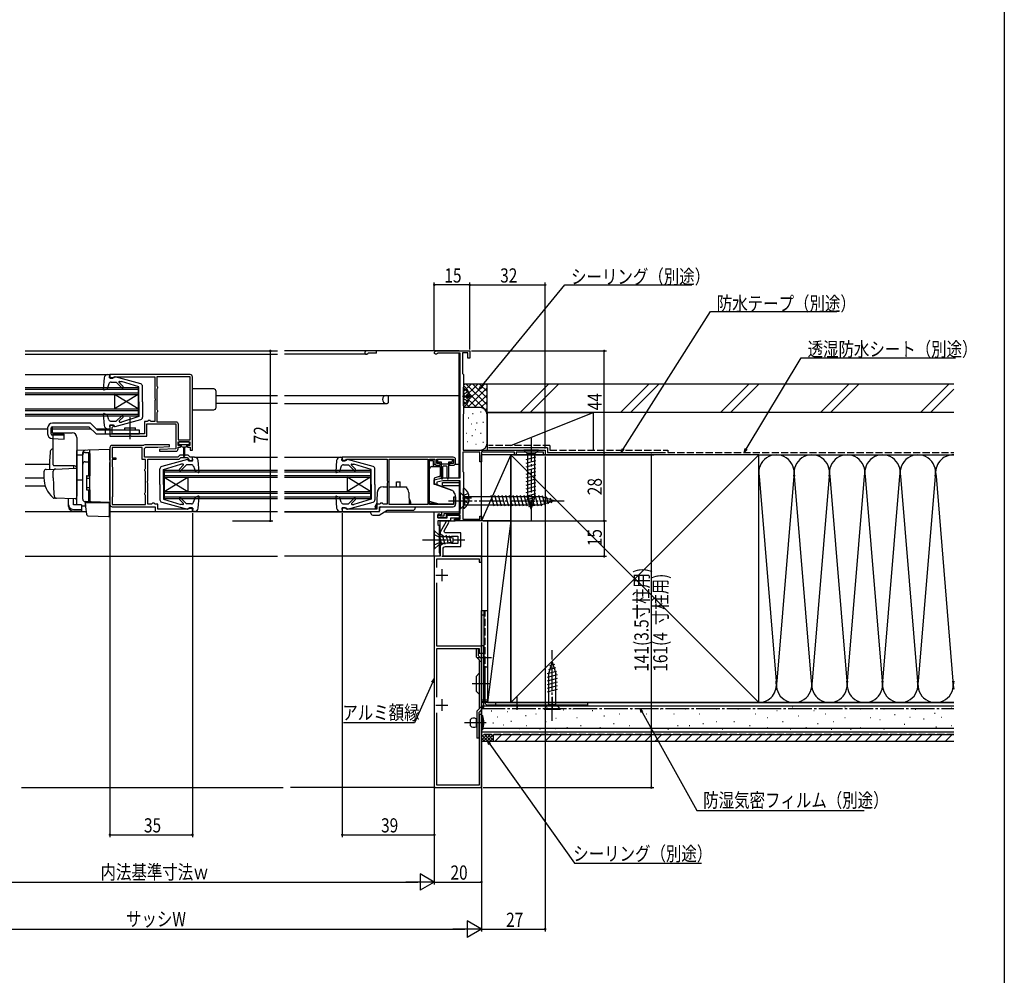
# Model space of a CAD drawing. Extents: x 0 to 990, y 0 to 1603.
# Drawn here: x 573 to 990, y 750 to 1155 of the extents above; entities that cross this region are included whole.
import ezdxf

# ---------------------------------------------------------------- set-up
doc = ezdxf.new("R2010")
doc.units = 0
doc.linetypes.add('YCENTER_1', pattern=[13, 10, -1, 1, -1])
doc.linetypes.add('YHIDDEN_1', pattern=[4, 3, -1])
for name, color, linetype in [('YKK_11', 7, 'CONTINUOUS'), ('YKK_12', 2, 'CONTINUOUS'), ('YKK_13', 4, 'CONTINUOUS'), ('YKK_D', 6, 'CONTINUOUS'), ('YKK_ZWAK', 7, 'CONTINUOUS'), ('YSS_K', 3, 'CONTINUOUS')]:
    doc.layers.add(name, color=color, linetype=linetype)
doc.styles.add('TEXT-B', font='extslim2.shx', dxfattribs={"width": 0.8, "bigfont": 'extfont2.shx'})

msp = doc.modelspace()

# ---------------------------------------------------------------- linework, layer by layer
at = {"layer": 'YKK_11', "color": 2}
for p, q in [((749.09, 919.73), (754.09, 919.73)), ((751.59, 922.23), (751.59, 917.23)), ((749.09, 864.73), (754.09, 864.73)), ((751.59, 867.23), (751.59, 862.23))]:
    msp.add_line(p, q, dxfattribs=at)
at = {"layer": 'YKK_11', "color": 0, "linetype": 'ByBlock'}
for points in [[(759.39, 960.93), (759.39, 1013.83), (749.95, 1013.83), (749.69, 1013.68, -1.732051), (749.09, 1014.73), (763.39, 1014.73), (763.39, 1011.73), (762.59, 1011.73), (762.59, 1013.93), (760.39, 1013.93), (760.39, 1005.13), (760.59, 1004.93), (760.79, 1004.73), (760.79, 988.23), (760.69, 988.06), (760.59, 987.89), (760.59, 972.73), (795.39, 972.73), (795.39, 970.73), (794.69, 970.73), (794.69, 971.83), (783.09, 971.83), (783.09, 970.73), (782.39, 970.73), (782.39, 971.83), (769.29, 971.83), (768.69, 972.18), (768.39, 972.01), (768.39, 967.73), (767.69, 967.73), (767.69, 971.83), (760.49, 971.83), (760.49, 963.68), (760.59, 963.51), (760.69, 963.33), (760.69, 948.33), (760.59, 948.16), (760.49, 947.99), (760.49, 943.53), (767.69, 943.53), (767.69, 944.73), (768.39, 944.73), (768.39, 942.73), (756.89, 942.73), (756.89, 943.53), (759.39, 943.53), (759.39, 945.13), (753.39, 945.13), (753.39, 944.03), (749.89, 944.03), (749.89, 945.23), (750.39, 945.23), (750.79, 944.83), (752.59, 944.83), (752.59, 945.93), (759.39, 945.93), (759.39, 959.73), (752.02, 959.73), (749.39, 959.13), (749.39, 958.23), (748.39, 958.23), (748.39, 960.13), (751.89, 960.93)], [(644.89, 1004.73), (610.89, 1004.73), (610.89, 1003.23), (612.09, 1003.23), (612.39, 1003.53), (612.59, 1003.73), (629.89, 1003.73), (629.89, 994.69), (630.01, 994.51), (630.01, 993.96), (629.89, 993.78), (629.89, 984.83), (628.29, 984.83), (628.09, 985.03), (627.89, 985.23), (627.09, 985.23), (626.89, 985.03), (626.69, 984.83), (625.59, 984.83), (625.59, 979.63), (611.89, 979.63), (611.89, 982.33), (612.09, 982.53), (612.39, 982.83), (612.39, 983.23), (610.89, 983.23), (610.89, 978.63), (619.03, 978.63), (619.21, 978.75), (619.76, 978.75), (619.95, 978.63), (626.59, 978.63), (626.59, 983.83), (638.89, 983.83), (638.89, 973.33), (631.88, 972.99), (631.9, 972.23), (638.79, 972.23, 0.414213), (639.79, 973.23), (639.79, 974.03), (640.79, 974.03), (640.79, 974.73), (639.79, 974.73), (639.79, 976.23), (644.79, 976.23), (644.79, 974.73), (643.79, 974.73), (643.79, 974.03), (644.89, 974.03), (644.89, 972.73), (645.89, 972.73), (645.89, 1003.73, 0.414213)], [(644.89, 977.03), (644.89, 1003.83), (630.79, 1003.83), (630.79, 999.92), (630.94, 999.73), (631.09, 999.53), (631.09, 998.93), (630.94, 998.74), (630.79, 998.55), (630.79, 989.92), (630.94, 989.73), (631.09, 989.53), (631.09, 988.93), (630.94, 988.74), (630.79, 988.55), (630.79, 984.73), (638.79, 984.73, -0.414213), (639.79, 983.73), (639.79, 977.03)], [(610.89, 973.73), (610.89, 949.73, 0.414213), (611.89, 948.73), (630.09, 948.73), (630.09, 946.73), (645.89, 946.73), (645.89, 948.23), (644.69, 948.23), (644.39, 947.93), (644.19, 947.73), (631.19, 947.73), (631.19, 949.83), (630.09, 949.83), (629.89, 950.03), (629.69, 950.23), (628.89, 950.23), (628.69, 950.03), (628.49, 949.83), (626.89, 949.83), (626.89, 958.78), (626.77, 958.96), (626.77, 959.51), (626.89, 959.69), (626.89, 968.83), (640.2, 968.83), (640.9, 969.53), (643.67, 969.53), (644.39, 968.82), (644.39, 968.23), (645.89, 968.23), (645.89, 969.73), (644.89, 969.73), (644.09, 970.53), (640.49, 970.53), (639.69, 969.73), (625.49, 969.73), (625.49, 973.03, -0.414213), (626.49, 974.03), (631.19, 974.03), (636.2, 974.28), (636.18, 975.03), (626.09, 975.03, 0.147477), (625.26, 974.78), (625.09, 974.73), (611.89, 974.73, 0.414213)], [(756.39, 969.73), (709.39, 969.73), (709.39, 968.23), (710.59, 968.23), (710.89, 968.53), (711.19, 968.83), (728.39, 968.83), (728.39, 959.69), (728.51, 959.51), (728.51, 958.96), (728.39, 958.78), (728.39, 949.83), (726.79, 949.83), (726.59, 950.03), (726.39, 950.23), (725.59, 950.23), (725.39, 950.03), (725.19, 949.83), (724.09, 949.83), (724.09, 947.73), (711.09, 947.73), (710.89, 947.93), (710.59, 948.23), (709.39, 948.23), (709.39, 946.73), (725.19, 946.73), (725.19, 948.73), (756.39, 948.73, 0.414213), (757.39, 949.73), (757.39, 952.73), (756.49, 952.73), (756.49, 949.73), (746.39, 949.73), (746.39, 968.83), (748.59, 968.83), (748.59, 967.33, 0.414213), (749.59, 966.33), (750.89, 966.33), (750.89, 967.03), (749.39, 967.03), (749.39, 968.83), (756.49, 968.83), (756.49, 967.03), (754.89, 967.03), (754.89, 966.33), (756.39, 966.33, 0.414213), (757.39, 967.33), (757.39, 968.73, 0.414213)]]:
    msp.add_lwpolyline(points, format="xyb", close=True, dxfattribs=at)
for points in [[(644.89, 977.03), (644.89, 1003.83)], [(729.29, 949.63), (729.29, 968.83)], [(611.79, 949.63), (625.99, 949.63)], [(749.39, 868.02), (749.39, 888.73), (767.39, 888.73), (767.39, 886.73), (768.39, 886.73), (768.39, 889.73), (749.39, 889.73), (749.39, 916.45)]]:
    msp.add_lwpolyline(points, dxfattribs=at)
for points in [[(611.79, 949.63), (625.99, 949.63), (625.99, 953.55), (625.84, 953.74), (625.69, 953.93), (625.69, 954.53), (625.84, 954.73), (625.99, 954.92), (625.99, 963.55), (625.84, 963.74), (625.69, 963.93), (625.69, 964.53), (625.84, 964.73), (625.99, 964.92), (625.99, 968.73), (624.59, 968.73), (624.59, 973.83), (611.79, 973.83), (611.79, 969.43), (613.39, 969.43), (613.39, 968.73), (611.79, 968.73), (611.79, 965.73), (611.99, 965.53), (611.99, 952.93), (611.79, 952.73)], [(729.29, 949.63), (729.29, 968.83), (745.59, 968.83), (745.59, 949.63)], [(748.39, 927.73), (748.39, 946.53), (751.39, 946.53), (751.39, 945.33), (750.89, 945.33), (750.69, 945.53), (749.89, 945.53), (749.89, 944.03), (753.89, 944.03), (753.89, 945.13), (758.89, 945.13), (758.89, 943.83), (755.19, 943.83), (755.19, 942.73), (749.89, 942.73), (749.89, 941.23), (750.39, 940.73), (750.39, 929.23), (750.89, 929.23), (750.89, 927.73)]]:
    msp.add_lwpolyline(points, close=True, dxfattribs=at)
msp.add_lwpolyline([(749.39, 923.02), (749.39, 926.73), (767.39, 926.73), (767.39, 925.23), (768.39, 925.23), (768.39, 927.73), (752.09, 927.73), (752.09, 930.83, -0.414213), (753.09, 931.83), (759.69, 931.83), (759.69, 937.63), (753.43, 937.63, -0.57736), (752.74, 938.83), (754.47, 941.83, 1), (753.43, 942.43), (750.89, 938.03), (750.89, 937.2), (752.39, 936.33), (755.68, 936.13), (755.86, 936.23), (756.03, 936.33), (758.39, 936.33), (758.39, 933.13), (756.03, 933.13), (755.86, 933.23), (755.68, 933.33), (752.39, 933.13), (750.89, 932.27), (750.89, 927.73), (748.39, 927.73), (748.39, 829.73), (768.39, 829.73), (768.39, 860.73), (767.39, 860.73), (767.39, 830.73), (749.39, 830.73), (749.39, 861.45)], format="xyb", dxfattribs=at)
at = {"layer": 'YKK_12', "linetype": 'Continuous'}
for p, q in [((574.89, 1014.73), (681.89, 1014.73)), ((758.89, 1014.73), (684.89, 1014.73)), ((723.89, 1013.83), (723.89, 1014.73)), ((574.89, 1013.33), (681.89, 1013.33)), ((719.59, 1013.33), (684.89, 1013.33)), ((723.89, 1013.83), (720.45, 1013.83)), ((758.89, 960.93), (758.89, 1013.83)), ((574.89, 1004.73), (609.99, 1004.73)), ((574.89, 999.23), (622.89, 999.23)), ((574.89, 998.53), (622.89, 998.53)), ((622.89, 999.23), (622.89, 987.23)), ((574.89, 996.93), (622.89, 996.93)), ((574.89, 996.23), (622.89, 996.23)), ((612.89, 996.23), (612.89, 990.23)), ((622.89, 990.23), (612.89, 996.23)), ((622.89, 996.23), (612.89, 990.23)), ((655.89, 995.93), (681.89, 995.93)), ((684.89, 995.93), (758.89, 995.93)), ((728.89, 995.93), (728.89, 992.83)), ((574.89, 990.23), (622.89, 990.23)), ((574.89, 989.53), (622.89, 989.53)), ((681.89, 992.53), (655.89, 992.53)), ((684.89, 992.53), (728.46, 992.53)), ((728.89, 992.83), (728.68, 992.62)), ((574.89, 987.93), (622.89, 987.93)), ((574.89, 987.23), (622.89, 987.23)), ((574.89, 981.73), (584.49, 981.73)), ((586.48, 981.73), (602.89, 981.73)), ((605.01, 981.73), (609.99, 981.73)), ((646.79, 969.73), (681.89, 969.73)), ((684.89, 969.73), (708.49, 969.73)), ((574.89, 966.74), (585.26, 966.74)), ((633.89, 964.23), (633.89, 952.23)), ((633.89, 964.23), (681.89, 964.23)), ((684.89, 964.23), (721.39, 964.23)), ((721.39, 964.23), (721.39, 952.23)), ((747.89, 966.74), (748.79, 966.74)), ((750.89, 966.74), (751.39, 966.74)), ((754.39, 966.74), (754.89, 966.74)), ((757.19, 966.74), (758.89, 966.74)), ((574.89, 960.93), (582.89, 960.93)), ((633.89, 963.53), (681.89, 963.53)), ((633.89, 961.93), (681.89, 961.93)), ((633.89, 961.23), (643.89, 955.23)), ((633.89, 961.23), (681.89, 961.23)), ((633.89, 955.23), (643.89, 961.23)), ((643.89, 961.23), (643.89, 955.23)), ((684.89, 963.53), (721.39, 963.53)), ((684.89, 961.93), (721.39, 961.93)), ((684.89, 961.23), (721.39, 961.23)), ((721.39, 961.23), (711.39, 955.23)), ((721.39, 955.23), (711.39, 961.23)), ((711.39, 961.23), (711.39, 955.23)), ((574.89, 957.53), (583.43, 957.53)), ((751.89, 959.03), (758.89, 959.03)), ((751.89, 957.73), (751.89, 959.03)), ((751.89, 957.73), (758.89, 957.73)), ((758.89, 959.73), (758.89, 945.93)), ((633.89, 955.23), (681.89, 955.23)), ((633.89, 954.53), (681.89, 954.53)), ((633.89, 952.93), (681.89, 952.93)), ((633.89, 952.23), (681.89, 952.23)), ((684.89, 955.23), (721.39, 955.23)), ((684.89, 954.53), (721.39, 954.53)), ((684.89, 952.93), (721.39, 952.93)), ((684.89, 952.23), (721.39, 952.23)), ((600.94, 946.53), (574.89, 946.53)), ((681.89, 946.53), (610.59, 946.53)), ((646.79, 946.73), (681.89, 946.73)), ((684.89, 946.73), (708.49, 946.73)), ((684.89, 946.53), (721.34, 946.53)), ((727.24, 946.53), (758.89, 946.53)), ((758.89, 945.13), (758.89, 943.53)), ((750.89, 927.73), (750.89, 942.73)), ((750.89, 942.73), (757.19, 942.73)), ((574.89, 927.73), (681.89, 927.73)), ((750.89, 927.73), (684.89, 927.73)), ((573.39, 829.73), (684.38, 829.73)), ((748.69, 829.73), (687.38, 829.73))]:
    msp.add_line(p, q, dxfattribs=at)
at = {"layer": 'YKK_12'}
msp.add_line((679.25, 992.53), (678.92, 992.53), dxfattribs=at)
at = {"layer": 'YKK_12', "linetype": 'Continuous'}
for centre, radius, start, end in [((719.59, 1014.03), 0.7, 90, 330), ((720.45, 1013.53), 0.3, 90, 150), ((728.09, 994.23), 1.7, 90, 270), ((728.46, 992.83), 0.3, 270, 315)]:
    msp.add_arc(centre, radius, start, end, dxfattribs=at)
at = {"layer": 'YKK_13', "linetype": 'Continuous'}
for p, q in [((608.49, 1003.36), (608.08, 998.56)), ((609.99, 1004.73), (610.89, 1004.73)), ((610.68, 1003.33), (610.89, 1004.73)), ((610.69, 1004.63), (610.68, 1004.63)), ((612.68, 1003.33), (610.68, 1003.33)), ((612.68, 1003.33), (612.68, 1003.43)), ((623.94, 1000.79), (613.06, 1003.72)), ((614.93, 1001.83), (615.77, 1001.83)), ((623.18, 999.53), (615.77, 1001.83)), ((608.48, 998.26), (609.68, 998.69)), ((610.43, 1000.86), (609.68, 998.69)), ((611.37, 1001.53), (613.48, 1001.53)), ((615.87, 999.15), (613.48, 1001.53)), ((616.43, 999.72), (614.75, 1001.41)), ((623.18, 993.23), (623.18, 999.53)), ((624.68, 993.23), (624.68, 999.82)), ((654.89, 998.63), (645.89, 998.63)), ((655.89, 990.83), (655.89, 997.63)), ((760.79, 991.46), (760.79, 999.41)), ((762.39, 995.01), (762.39, 995.86)), ((763.27, 995.86), (762.39, 995.86)), ((763.27, 995.01), (762.39, 995.01)), ((623.18, 993.23), (623.18, 986.93)), ((624.68, 993.23), (624.68, 986.65)), ((645.89, 989.83), (654.89, 989.83)), ((608.08, 987.9), (608.49, 983.11)), ((608.48, 988.21), (609.68, 987.78)), ((610.43, 985.61), (609.68, 987.78)), ((613.06, 982.74), (623.94, 985.68)), ((615.87, 987.32), (613.48, 984.93)), ((616.43, 986.75), (614.83, 985.15)), ((623.18, 986.93), (615.77, 984.63)), ((584.49, 982.13), (584.49, 979.58)), ((585.99, 979.58), (585.99, 982.13)), ((586.48, 980.05), (586.48, 982.63)), ((602.61, 984.13), (586.49, 984.13)), ((586.49, 982.63), (601.99, 982.63)), ((601.99, 982.63), (604.99, 979.63)), ((605.61, 981.13), (602.61, 984.13)), ((623.49, 981.13), (605.61, 981.13)), ((608.99, 979.63), (608.99, 981.13)), ((609.99, 981.73), (610.89, 981.73)), ((610.68, 983.13), (610.89, 981.73)), ((612.68, 983.13), (610.68, 983.13)), ((611.37, 984.93), (613.48, 984.93)), ((612.68, 983.13), (612.68, 983.03)), ((615.04, 984.63), (615.77, 984.63)), ((617.24, 982.13), (621.74, 982.13)), ((617.24, 981.13), (617.24, 982.13)), ((621.74, 981.13), (621.74, 982.13)), ((623.49, 979.63), (623.49, 981.13)), ((586.43, 977.58), (591.49, 977.43)), ((591.49, 978.93), (586.47, 979.08)), ((586.96, 979.55), (591.49, 979.42)), ((591.49, 977.43), (591.49, 979.42)), ((604.99, 979.63), (623.49, 979.63)), ((639.99, 975.93), (639.99, 975.43)), ((644.29, 976.23), (640.29, 976.23)), ((640.29, 975.13), (642.29, 975.13)), ((641.04, 975.13), (641.04, 974.53)), ((641.44, 974.13), (642.04, 974.13)), ((642.04, 974.13), (642.14, 970.18)), ((642.29, 975.13), (644.29, 975.13)), ((642.54, 974.13), (642.44, 970.18)), ((642.54, 974.13), (643.14, 974.13)), ((643.54, 974.53), (643.54, 975.13)), ((644.59, 975.43), (644.59, 975.93)), ((786.29, 972.73), (787.84, 971.18)), ((792.49, 972.73), (786.29, 972.73)), ((792.49, 972.73), (790.94, 971.18)), ((643.71, 968.72), (632.83, 965.79)), ((644.09, 968.33), (644.09, 968.43)), ((644.09, 968.33), (646.09, 968.33)), ((646.09, 968.33), (645.89, 969.73)), ((646.79, 969.73), (645.89, 969.73)), ((648.69, 963.56), (648.28, 968.36)), ((706.99, 968.36), (706.58, 963.56)), ((708.49, 969.73), (709.39, 969.73)), ((709.18, 968.33), (709.39, 969.73)), ((709.19, 969.63), (709.18, 969.63)), ((711.18, 968.33), (709.18, 968.33)), ((711.18, 968.33), (711.18, 968.43)), ((722.45, 965.79), (711.56, 968.72)), ((746.39, 968.33), (747.89, 968.33)), ((746.39, 963.63), (746.39, 968.33)), ((747.89, 968.33), (747.89, 965.83)), ((749.69, 968.33), (749.69, 968.03)), ((755.69, 968.73), (750.09, 968.73)), ((756.09, 968.03), (756.09, 968.33)), ((787.29, 968.76), (791.49, 969.88)), ((787.29, 967.2), (791.49, 968.33)), ((790.94, 971.18), (787.84, 971.18)), ((787.84, 971.18), (787.84, 952.65)), ((790.94, 952.65), (790.94, 971.18)), ((632.09, 958.23), (632.09, 964.82)), ((633.59, 964.53), (641, 966.83)), ((633.59, 958.23), (633.59, 964.53)), ((640.34, 964.72), (641.95, 966.32)), ((640.91, 964.15), (643.29, 966.53)), ((641.74, 966.83), (641, 966.83)), ((645.4, 966.53), (643.29, 966.53)), ((646.35, 965.86), (647.09, 963.69)), ((708.93, 965.86), (708.18, 963.69)), ((709.87, 966.53), (711.99, 966.53)), ((714.37, 964.15), (711.99, 966.53)), ((714.94, 964.72), (713.25, 966.41)), ((713.43, 966.83), (714.28, 966.83)), ((721.68, 964.53), (714.28, 966.83)), ((721.68, 958.23), (721.68, 964.53)), ((723.18, 958.23), (723.18, 964.82)), ((746.39, 950.91), (746.39, 964.73)), ((747.39, 965.73), (750.89, 965.73)), ((750.89, 965.83), (747.89, 965.83)), ((751.39, 967.63), (750.09, 967.63)), ((750.89, 965.83), (750.89, 961.48)), ((750.89, 965.73), (750.89, 961.74)), ((751.39, 960.81), (751.39, 967.63)), ((751.39, 966.93), (754.39, 966.93)), ((751.89, 965.63), (751.89, 960.78)), ((753.59, 965.93), (752.19, 965.93)), ((753.89, 960.77), (753.89, 965.63)), ((754.39, 967.63), (754.39, 960.78)), ((755.69, 967.63), (754.39, 967.63)), ((787.29, 965.65), (791.49, 966.78)), ((787.29, 964.1), (791.49, 965.22)), ((648.29, 963.26), (647.09, 963.69)), ((706.98, 963.26), (708.18, 963.69)), ((750.89, 961.74), (748.39, 960.83)), ((748.39, 960.83), (748.39, 958.33)), ((750.17, 961.48), (750.89, 961.48)), ((787.29, 962.55), (791.49, 963.67)), ((787.29, 960.99), (791.49, 962.12)), ((787.29, 959.44), (791.49, 960.57)), ((632.09, 958.23), (632.09, 951.65)), ((633.59, 958.23), (633.59, 951.93)), ((721.68, 958.23), (721.68, 951.93)), ((723.18, 958.23), (723.18, 951.65)), ((726.67, 957.23), (728.39, 957.23)), ((729.29, 957.23), (736.64, 957.23)), ((732.39, 959.23), (733.89, 959.23)), ((732.39, 957.23), (732.39, 959.23)), ((733.89, 957.23), (733.89, 959.23)), ((736.64, 957.23), (736.64, 956.7)), ((748.39, 958.53), (755.89, 955.8)), ((756.19, 955.49), (748.39, 958.33)), ((755.89, 955.6), (755.89, 955.8)), ((760.69, 948.36), (760.69, 956.31)), ((787.29, 957.89), (791.49, 959.01)), ((787.29, 956.33), (791.49, 957.46)), ((787.29, 954.78), (791.49, 955.91)), ((633.59, 951.93), (641, 949.63)), ((640.34, 951.75), (642.02, 950.06)), ((640.91, 952.32), (643.29, 949.93)), ((646.35, 950.61), (647.09, 952.78)), ((648.29, 953.21), (647.09, 952.78)), ((648.28, 948.11), (648.69, 952.9)), ((706.58, 952.9), (706.99, 948.11)), ((706.98, 953.21), (708.18, 952.78)), ((708.93, 950.61), (708.18, 952.78)), ((714.37, 952.32), (711.99, 949.93)), ((714.93, 951.75), (713.33, 950.15)), ((721.68, 951.93), (714.28, 949.63)), ((724.18, 954.82), (723.93, 947.77)), ((737.59, 954.82), (737.77, 949.63)), ((737.68, 952.17), (738.34, 950.63)), ((746.39, 950.13), (746.39, 954.83)), ((756.19, 955.49), (756.69, 954.9)), ((757.39, 952.97), (757.39, 949.83)), ((759.39, 954.73), (761.14, 952.98)), ((759.39, 954.73), (759.39, 947.73)), ((761.14, 952.98), (761.14, 949.48)), ((793.84, 952.98), (761.14, 952.98)), ((762.29, 951.91), (762.29, 952.76)), ((763.17, 952.76), (762.29, 952.76)), ((763.17, 951.91), (762.29, 951.91)), ((773.76, 948.93), (772.53, 953.53)), ((775.31, 948.93), (774.08, 953.53)), ((776.86, 948.93), (775.63, 953.53)), ((778.42, 948.93), (777.18, 953.53)), ((779.97, 948.93), (778.74, 953.53)), ((781.52, 948.93), (780.29, 953.53)), ((783.08, 948.93), (781.84, 953.53)), ((784.63, 948.93), (783.4, 953.53)), ((786.18, 948.93), (784.95, 953.53)), ((787.73, 948.93), (786.5, 953.53)), ((787.29, 953.23), (791.49, 954.35)), ((787.55, 951.74), (791.49, 952.8)), ((789.39, 947.73), (787.84, 952.65)), ((789.29, 948.93), (788.06, 953.53)), ((789.39, 947.73), (790.94, 952.65)), ((790.84, 948.93), (789.61, 953.53)), ((792.39, 948.93), (791.16, 953.53)), ((793.94, 948.94), (792.71, 953.53)), ((799.39, 951.23), (793.84, 952.98)), ((795.38, 949.39), (794.3, 953.42)), ((796.81, 949.84), (796, 952.88)), ((798.24, 950.3), (797.69, 952.35)), ((632.83, 950.68), (643.71, 947.74)), ((641.85, 949.63), (641, 949.63)), ((645.4, 949.93), (643.29, 949.93)), ((644.09, 948.13), (644.09, 948.03)), ((644.09, 948.13), (646.09, 948.13)), ((646.09, 948.13), (645.89, 946.73)), ((709.18, 948.13), (709.39, 946.73)), ((711.18, 948.13), (709.18, 948.13)), ((709.87, 949.93), (711.99, 949.93)), ((711.18, 948.13), (711.18, 948.03)), ((711.56, 947.74), (722.45, 950.68)), ((713.54, 949.63), (714.28, 949.63)), ((723.34, 948.73), (724.02, 950.3)), ((723.34, 948.73), (723.34, 948.13)), ((723.34, 948.13), (723.93, 947.92)), ((725.24, 947.23), (725.24, 948.23)), ((725.74, 948.73), (740.34, 948.73)), ((738.34, 950.03), (737.76, 949.82)), ((738.31, 950.02), (738.32, 950.03)), ((738.34, 950.63), (738.34, 950.03)), ((740.34, 948.73), (740.34, 948.23)), ((750.39, 949.83), (746.39, 950.91)), ((749.27, 950.13), (746.39, 950.13)), ((756.39, 949.83), (750.39, 949.83)), ((759.39, 947.73), (761.14, 949.48)), ((761.14, 949.48), (793.84, 949.48)), ((788, 950.31), (791.03, 951.13)), ((788.45, 948.88), (790.5, 949.43)), ((799.39, 951.23), (793.84, 949.48)), ((646.79, 946.73), (645.89, 946.73)), ((646.09, 946.83), (646.09, 946.83)), ((708.49, 946.73), (709.39, 946.73)), ((721.34, 946.73), (724.74, 946.73)), ((721.34, 946.23), (721.34, 946.73)), ((722.34, 945.23), (724.99, 945.23)), ((724.99, 945.23), (728.46, 947.23)), ((728.46, 947.23), (739.34, 947.23)), ((748.39, 938.73), (750.39, 936.73)), ((748.39, 938.73), (748.39, 930.73)), ((750.39, 936.73), (750.39, 932.73)), ((750.39, 936.13), (750.39, 933.33)), ((750.39, 936.13), (752.89, 936.13)), ((751.51, 932.73), (750.44, 936.73)), ((752.96, 932.75), (751.89, 936.73)), ((752.89, 936.13), (756.39, 935.58)), ((754.35, 932.96), (753.36, 936.66)), ((755.74, 933.18), (754.87, 936.42)), ((756.39, 933.88), (756.39, 935.58)), ((748.39, 930.73), (750.39, 932.73)), ((750.39, 933.33), (752.89, 933.33)), ((752.89, 933.33), (756.39, 933.88)), ((768.39, 904.73), (770.89, 904.73)), ((768.39, 866.23), (768.39, 904.73)), ((769.39, 902.73), (768.39, 902.73)), ((769.39, 904.73), (769.39, 866.23)), ((770.89, 904.73), (770.89, 866.23)), ((768.39, 889.74), (768.39, 884.24)), ((769.39, 889.74), (768.39, 889.74)), ((769.39, 863.74), (769.39, 889.74)), ((766.09, 888.74), (766.09, 885.12)), ((766.09, 888.74), (767.09, 888.74)), ((766.09, 885.12), (767.39, 883.82)), ((767.09, 885.54), (767.09, 888.74)), ((767.09, 885.54), (768.39, 884.24)), ((768.39, 886.74), (769.39, 886.74)), ((767.39, 883.82), (767.39, 863.15)), ((767.39, 883.24), (768.39, 883.24)), ((768.39, 862.74), (768.39, 884.24)), ((770.89, 880.74), (769.39, 880.74)), ((769.89, 866.74), (769.89, 880.74)), ((770.89, 880.74), (770.89, 866.74)), ((798.39, 882.98), (796.84, 878.07)), ((799.33, 881.84), (797.28, 881.29)), ((798.39, 882.98), (799.94, 878.07)), ((767.39, 878.15), (766.09, 876.85)), ((766.09, 876.85), (766.09, 870.62)), ((800.23, 878.97), (796.29, 877.92)), ((800.49, 877.49), (796.29, 876.36)), ((799.78, 880.41), (796.74, 879.59)), ((796.84, 878.07), (796.84, 864.93)), ((799.94, 864.93), (799.94, 878.07)), ((800.49, 875.94), (796.29, 874.81)), ((800.49, 874.38), (796.29, 873.26)), ((800.49, 872.83), (796.29, 871.71)), ((767.39, 869.32), (766.09, 870.62)), ((800.49, 871.28), (796.29, 870.15)), ((769.39, 866.74), (768.39, 866.74)), ((768.39, 866.23), (770.89, 866.23)), ((770.89, 866.74), (769.39, 866.74)), ((769.89, 865.73), (769.89, 866.23)), ((813.39, 864.73), (770.89, 864.73)), ((771.39, 865.73), (813.39, 865.73)), ((774.39, 865.73), (774.39, 864.73)), ((794.89, 862.98), (796.84, 864.93)), ((796.84, 864.93), (799.94, 864.93)), ((801.89, 862.98), (799.94, 864.93)), ((813.39, 865.73), (813.39, 864.73)), ((767.39, 863.15), (766.39, 862.15)), ((766.39, 862.15), (766.39, 850.74)), ((769.39, 863.74), (767.39, 863.74)), ((768.39, 862.74), (767.39, 861.74)), ((767.39, 850.74), (767.39, 861.74)), ((768.39, 860.24), (768.89, 860.24)), ((768.39, 854.24), (768.39, 860.24)), ((768.89, 854.24), (768.89, 860.24)), ((794.89, 862.98), (801.89, 862.98)), ((763.55, 858.47), (763.55, 856)), ((766.19, 858.93), (766.19, 855.54)), ((768.89, 854.24), (768.39, 854.24)), ((767.39, 850.74), (766.39, 850.74))]:
    msp.add_line(p, q, dxfattribs=at)
at = {"layer": 'YKK_13', "linetype": 'YHIDDEN_1'}
for p, q in [((762.86, 997.51), (761, 996.58)), ((761, 996.58), (760.79, 996.18)), ((761, 994.29), (760.79, 994.69)), ((762.86, 993.36), (761, 994.29)), ((760.9, 953.48), (760.69, 953.08)), ((760.9, 951.19), (760.69, 951.59)), ((762.76, 954.41), (760.9, 953.48)), ((762.76, 950.26), (760.9, 951.19)), ((748.39, 936.93), (750.54, 935.88)), ((750.54, 935.88), (751.15, 934.73)), ((748.39, 932.53), (750.54, 933.58)), ((750.54, 933.58), (751.15, 934.73)), ((769.89, 866.23), (769.89, 904.73))]:
    msp.add_line(p, q, dxfattribs=at)
at = {"layer": 'YKK_13', "linetype": 'YCENTER_1'}
for p, q in [((764.29, 995.43), (760.39, 995.43)), ((619.49, 977.39), (619.49, 986.72)), ((789.39, 977.73), (789.39, 942.73)), ((764.19, 952.33), (760.29, 952.33)), ((754.39, 951.23), (804.39, 951.23)), ((743.39, 934.73), (761.39, 934.73)), ((798.39, 857.98), (798.39, 887.98)), ((772.63, 884.73), (766.66, 884.73)), ((771.9, 873.74), (764.4, 873.74)), ((783.39, 868.14), (783.39, 862.67)), ((798.39, 868.14), (798.39, 862.67)), ((770.05, 857.24), (761.12, 857.24)), ((770.4, 857.24), (764.02, 857.24))]:
    msp.add_line(p, q, dxfattribs=at)
at = {"layer": 'YKK_13'}
for p, q in [((586.89, 980.03), (594.89, 980.03)), ((586.89, 966.53), (586.89, 980.03)), ((596.89, 978.03), (596.89, 953.73)), ((586.89, 973.18), (586.56, 973.17)), ((610.89, 973.03), (596.89, 972.55)), ((596.89, 972.53), (596.89, 972.55)), ((596.89, 972.33), (596.89, 972.53)), ((602.39, 967.74), (602.39, 972.74)), ((610.89, 968.44), (610.89, 973.03)), ((596.89, 970.76), (596.89, 972.33)), ((596.89, 970.76), (599.39, 970.8)), ((596.89, 959.58), (596.89, 970.76)), ((599.39, 970.86), (599.39, 971.65)), ((599.39, 951.9), (599.39, 970.86)), ((599.39, 951.88), (599.39, 970.76)), ((600.39, 971.76), (601.89, 971.76)), ((601.89, 961.88), (601.89, 971.76)), ((601.89, 971.26), (602.39, 971.26)), ((602.39, 971.26), (602.39, 961.88)), ((602.39, 970.07), (602.39, 969.62)), ((610.89, 968.44), (610.89, 967.47)), ((583.85, 964.58), (587.64, 964.71)), ((595.89, 966.03), (587.02, 966.03)), ((587.64, 964.71), (596.37, 965.02)), ((595.39, 966.03), (595.39, 964.98)), ((596.89, 964.52), (596.89, 954.03)), ((600.39, 967.82), (601.89, 967.82)), ((601.89, 967.3), (602.39, 967.3)), ((602.39, 967.26), (602.39, 967.74)), ((602.39, 951.81), (602.39, 967.26)), ((610.89, 951.53), (610.89, 967.47)), ((582.89, 963.58), (582.89, 961.03)), ((586.89, 961.03), (586.89, 963.74)), ((596.89, 960.73), (596.89, 961.33)), ((596.89, 959.73), (596.89, 960.33)), ((599.39, 960.03), (596.89, 959.99)), ((596.89, 956.24), (596.89, 959.99)), ((600.89, 961.58), (600.89, 956.18)), ((600.89, 960.88), (602.39, 960.88)), ((601.19, 961.88), (602.39, 961.88)), ((602.39, 962.03), (602.39, 962.53)), ((610.89, 962.53), (610.97, 962.53)), ((596.89, 959.22), (596.89, 959.58)), ((596.89, 958.25), (596.89, 959.22)), ((596.89, 958.21), (596.89, 958.25)), ((596.89, 956.73), (596.89, 957.33)), ((596.89, 955.73), (596.89, 956.33)), ((596.89, 955.73), (596.89, 956.33)), ((596.89, 955.73), (596.89, 956.33)), ((596.89, 955.41), (596.89, 956.24)), ((600.89, 956.88), (602.39, 956.88)), ((601.19, 955.88), (602.39, 955.88)), ((601.89, 950.88), (601.89, 955.88)), ((602.39, 955.88), (602.39, 951.38)), ((602.39, 955.33), (602.39, 955.83)), ((610.89, 957.53), (610.99, 957.53)), ((588.15, 952.34), (587.3, 952.37)), ((596.14, 952.06), (587.31, 952.37)), ((593.39, 949.53), (593.39, 952.16)), ((595.39, 949.53), (595.39, 952.09)), ((596.85, 953.78), (596.66, 952.49)), ((596.89, 954.03), (596.85, 953.78)), ((596.89, 955.73), (596.89, 954.03)), ((596.89, 955.73), (596.89, 954.03)), ((596.89, 949.67), (596.89, 955.41)), ((602.39, 951.31), (602.39, 951.81)), ((593.39, 948.86), (593.39, 949.53)), ((598.79, 949.53), (595.39, 949.53)), ((595.39, 947.58), (598.79, 947.58)), ((598.79, 949.53), (598.79, 947.58)), ((598.79, 949.14), (600.35, 949.12)), ((598.79, 947.58), (598.79, 946.92)), ((600.35, 950.9), (600.35, 949.12)), ((602.87, 950.81), (600.35, 950.9)), ((601.89, 950.88), (600.39, 950.88)), ((600.59, 950.53), (600.62, 950.53)), ((600.86, 947.38), (600.59, 950.53)), ((600.62, 950.53), (610.59, 950.53)), ((601.89, 951.38), (602.39, 951.38)), ((610.89, 950.53), (602.87, 950.81)), ((609.89, 950.57), (610.89, 950.53)), ((610.59, 950.53), (610.59, 947.19)), ((610.89, 951.53), (610.89, 950.53)), ((595.39, 946.92), (598.79, 946.92)), ((600.9, 946.92), (600.86, 947.38)), ((601.05, 945.31), (600.9, 946.92)), ((601.53, 944.85), (610.28, 944.54)), ((610.59, 947.19), (610.59, 946.56)), ((610.59, 946.56), (610.59, 944.84))]:
    msp.add_line(p, q, dxfattribs=at)
at = {"layer": 'YKK_13', "linetype": 'Continuous'}
for points in [[(593.39, 949.53, 0), (593.66, 948.55, 0), (594.39, 947.84, 0), (595.39, 947.58, 0)], [(593.39, 948.86, 0), (593.66, 947.89, 0), (594.39, 947.18, 0), (595.39, 946.92, 0)]]:
    msp.add_polyline3d(points, dxfattribs=at)
for centre, radius, start, end in [((609.99, 1003.23), 1.5, 90, 175.1024), ((612.98, 1003.43), 0.3, 74.893, 180), ((614.93, 1001.58), 0.25, 90, 224.8301), ((608.38, 998.54), 0.3, 175.1024, 290), ((611.37, 1000.53), 1, 90, 160.9853), ((616.15, 999.43), 0.4, 225, 44.8301), ((623.68, 999.82), 1, 0, 74.893), ((654.89, 997.63), 1, 359.986, 90), ((761.06, 999.41), 0.274, 52.2859, 180), ((757.99, 995.43), 5.3, 4.5994, 52.2859), ((757.99, 995.43), 5.3, 307.7141, 355.4006), ((654.89, 990.83), 1, 270, 359.986), ((761.06, 991.46), 0.274, 180, 307.7141), ((608.38, 987.93), 0.3, 70, 184.8976), ((611.37, 985.93), 1, 199.0147, 270), ((615.04, 984.93), 0.3, 135, 270), ((616.15, 987.03), 0.4, 315, 135), ((623.68, 986.65), 1, 285.1069, 0), ((586.49, 982.13), 2, 90, 180), ((586.49, 982.13), 0.5, 90, 180), ((609.99, 983.23), 1.5, 184.8976, 270), ((612.98, 983.03), 0.3, 180, 285.1069), ((586.49, 979.58), 2, 180, 268.3634), ((586.49, 979.58), 0.5, 180, 268.3634), ((586.98, 980.05), 0.5, 180, 268.3634), ((640.29, 975.93), 0.3, 90, 180), ((640.29, 975.43), 0.3, 180, 270), ((641.44, 974.53), 0.4, 180, 270), ((643.14, 974.53), 0.4, 270, 359.9978), ((644.29, 975.93), 0.3, 0, 90), ((644.29, 975.43), 0.3, 270, 0), ((642.29, 970.18), 0.15, 181.5265, 358.4731), ((643.79, 968.43), 0.3, 360, 105.1069), ((646.79, 968.23), 1.5, 4.8976, 90), ((708.49, 968.23), 1.5, 90, 175.1024), ((711.48, 968.43), 0.3, 74.893, 180), ((750.09, 968.33), 0.4, 90, 180), ((755.69, 968.33), 0.4, 359.9978, 90), ((633.09, 964.82), 1, 105.1069, 180), ((640.63, 964.43), 0.4, 135, 315), ((641.74, 966.53), 0.3, 315, 90), ((645.4, 965.53), 1, 19.0147, 90), ((709.87, 965.53), 1, 90, 160.9853), ((713.43, 966.58), 0.25, 90, 224.8301), ((714.65, 964.43), 0.4, 225, 44.8301), ((722.18, 964.82), 1, 0, 74.893), ((747.39, 964.73), 1, 90, 180), ((750.09, 968.03), 0.4, 180, 270), ((752.19, 965.63), 0.3, 90, 180), ((753.59, 965.63), 0.3, 0, 90), ((755.69, 968.03), 0.4, 270, 359.9978), ((648.4, 963.54), 0.3, 250, 4.8976), ((706.88, 963.54), 0.3, 175.1024, 290), ((751.64, 960.78), 0.25, 180.0035, 0), ((754.14, 960.78), 0.25, 180.0035, 0), ((726.67, 954.73), 2.5, 90, 178), ((735.09, 954.73), 2.5, 2, 51.7564), ((760.96, 956.31), 0.274, 52.2859, 180), ((757.89, 952.33), 5.3, 4.5994, 52.2859), ((633.09, 951.65), 1, 180, 254.893), ((640.63, 952.03), 0.4, 45, 224.8301), ((648.4, 952.93), 0.3, 355.1024, 110), ((706.88, 952.93), 0.3, 70, 184.8976), ((714.65, 952.03), 0.4, 315, 135), ((722.18, 951.65), 1, 285.1069, 0), ((754.39, 952.97), 3, 0, 40), ((757.89, 952.33), 5.3, 307.7141, 355.4006), ((641.85, 949.88), 0.25, 270, 44.8301), ((643.79, 948.03), 0.3, 254.893, 0), ((645.4, 950.93), 1, 270, 340.9853), ((646.79, 948.23), 1.5, 270, 355.1024), ((708.49, 948.23), 1.5, 184.8976, 270), ((709.87, 950.93), 1, 199.0147, 270), ((711.48, 948.03), 0.3, 180, 285.1069), ((713.54, 949.93), 0.3, 135, 270), ((725.74, 948.23), 0.5, 90, 180), ((739.34, 948.23), 1, 270, 0), ((760.96, 948.36), 0.274, 180, 307.7141), ((722.34, 946.23), 1, 180, 270), ((724.74, 947.23), 0.5, 270, 0), ((770.89, 865.73), 1, 180, 270), ((771.39, 866.23), 0.5, 180, 270), ((760.14, 857.24), 9.25, 341.0759, 18.9252), ((765.12, 857.24), 2, 57.801, 141.8709), ((765.12, 857.24), 2, 218.1301, 302.2)]:
    msp.add_arc(centre, radius, start, end, dxfattribs=at)
at = {"layer": 'YKK_13'}
for centre, radius, start, end in [((594.89, 978.03), 2, 0, 90), ((586.6, 972.17), 1, 92, 175.1492), ((600.4, 971.64), 1.01, 92.3929, 128.6594), ((700.19, 962.53), 115, 175.1492, 178.9576), ((600.39, 971.65), 1, 128.5722, 180), ((600.39, 970.76), 1, 90, 180), ((583.89, 963.58), 1, 92, 180), ((587.89, 966.53), 1, 180, 210), ((587.89, 963.74), 1, 92, 180), ((595.89, 965.03), 1, 0, 90), ((596.39, 964.52), 0.5, 0, 92), ((600.39, 966.82), 1, 90, 180), ((593.89, 960.93), 11, 179.4814, 229.1719), ((667.89, 961.05), 81, 180.0086, 185.5306), ((601.19, 961.58), 0.3, 90, 180), ((601.19, 956.18), 0.3, 180, 270), ((587.35, 953.37), 1, 229.1719, 268), ((588.26, 953.34), 1, 185.5306, 268), ((596.16, 952.56), 0.5, 268, 351.4692), ((600.39, 951.9), 1, 180, 268), ((600.39, 951.88), 1, 180, 270), ((597.39, 949.67), 0.5, 180, 196.5703), ((602.89, 951.31), 0.5, 180, 268), ((601.54, 945.35), 0.5, 185, 268.027), ((610.29, 944.84), 0.3, 268, 0)]:
    msp.add_arc(centre, radius, start, end, dxfattribs=at)
at = {"layer": 'YKK_D'}
for p, q in [((748.39, 1015.03), (748.39, 1043.73)), ((763.39, 1015.43), (763.39, 1043.73)), ((763.39, 1015.43), (763.39, 1043.73)), ((795.39, 973.43), (795.39, 1043.73)), ((763.39, 1042.73), (748.39, 1042.73)), ((763.39, 1042.73), (795.39, 1042.73)), ((768.28, 999.61), (803.66, 1042.81)), ((803.66, 1042.81), (857.56, 1042.81)), ((828.49, 973.17), (865.43, 1031.44)), ((865.43, 1031.44), (919.01, 1031.44)), ((662.88, 1014.73), (679.88, 1014.73)), ((678.88, 1014.73), (678.88, 942.73)), ((764.09, 1014.73), (821.39, 1014.73)), ((820.39, 970.73), (820.39, 1014.73)), ((880.57, 973.19), (903.92, 1011.86)), ((903.92, 1011.86), (969.34, 1011.86)), ((781.89, 970.73), (841.39, 970.73)), ((795.39, 970.03), (795.39, 768.73)), ((796.09, 970.73), (821.39, 970.73)), ((796.09, 970.73), (821.39, 970.73)), ((820.39, 942.73), (820.39, 970.73)), ((840.39, 829.73), (840.39, 970.73)), ((610.89, 948.73), (610.89, 808.73)), ((645.89, 946.03), (645.89, 808.73)), ((709.39, 946.03), (709.39, 808.73)), ((662.88, 942.73), (679.88, 942.73)), ((768.39, 942.03), (768.39, 768.73)), ((768.39, 942.03), (768.39, 788.73)), ((768.39, 942.03), (768.39, 768.73)), ((769.09, 942.73), (821.39, 942.73)), ((769.09, 942.73), (821.39, 942.73)), ((820.39, 942.73), (820.39, 927.73)), ((748.39, 927.23), (748.39, 808.73)), ((748.39, 927.23), (748.39, 788.73)), ((748.39, 927.23), (748.39, 788.73)), ((751.59, 927.73), (821.39, 927.73)), ((747.69, 874.27), (740.06, 857.24)), ((836.43, 861.75), (859.67, 820.05)), ((740.06, 857.24), (709.84, 857.24)), ((771.89, 848.18), (807.8, 797.71)), ((769.09, 829.73), (841.39, 829.73)), ((859.67, 820.05), (930.53, 820.05)), ((610.89, 809.73), (645.89, 809.73)), ((709.39, 809.73), (748.39, 809.73)), ((807.8, 797.71), (861.7, 797.71)), ((742.33, 793.23), (742.33, 786.23)), ((748.39, 789.73), (742.33, 793.23)), ((515.39, 789.73), (741.39, 789.73)), ((748.39, 789.73), (736.26, 789.73)), ((748.39, 789.73), (742.33, 786.23)), ((748.39, 789.73), (768.39, 789.73)), ((762.33, 773.23), (762.33, 766.23)), ((768.39, 769.73), (762.33, 773.23)), ((495.39, 769.73), (761.39, 769.73)), ((768.39, 769.73), (756.26, 769.73)), ((768.39, 769.73), (762.33, 766.23)), ((768.39, 769.73), (795.39, 769.73))]:
    msp.add_line(p, q, dxfattribs=at)
at = {"layer": 'YKK_D', "linetype": 'ByBlock'}
for p, q in [((767.2, 998.29), (767.93, 999.89)), ((767.2, 998.29), (768.28, 999.61)), ((768.63, 999.32), (767.2, 998.29)), ((827.58, 971.73), (828.11, 973.41)), ((827.58, 971.73), (828.49, 973.17)), ((828.88, 972.93), (827.58, 971.73)), ((879.69, 971.73), (880.18, 973.42)), ((879.69, 971.73), (880.57, 973.19)), ((880.96, 972.95), (879.69, 971.73)), ((747.28, 874.46), (748.39, 875.82)), ((748.39, 875.82), (747.69, 874.27)), ((748.39, 875.82), (748.11, 874.09)), ((835.6, 863.23), (836.43, 861.75)), ((835.6, 863.23), (836.83, 861.97)), ((836.03, 861.53), (835.6, 863.23)), ((770.9, 849.56), (771.89, 848.18)), ((770.9, 849.56), (772.26, 848.44)), ((771.52, 847.91), (770.9, 849.56))]:
    msp.add_line(p, q, dxfattribs=at)
at = {"layer": 'YKK_D', "linetype": 'ByBlock', "const_width": 0.85}
for points in [[(748.49, 1042.73, 1), (748.28, 1042.73, 1)], [(763.49, 1042.73, 1), (763.28, 1042.73, 1)], [(763.28, 1042.73, 1), (763.49, 1042.73, 1)], [(795.28, 1042.73, 1), (795.49, 1042.73, 1)], [(678.88, 1014.63, 1), (678.88, 1014.84, 1)], [(820.39, 1014.63, 1), (820.39, 1014.84, 1)], [(820.39, 970.84, 1), (820.39, 970.63, 1)], [(820.39, 970.63, 1), (820.39, 970.84, 1)], [(840.39, 970.63, 1), (840.39, 970.84, 1)], [(678.88, 942.84, 1), (678.88, 942.63, 1)], [(820.39, 942.63, 1), (820.39, 942.84, 1)], [(820.39, 942.84, 1), (820.39, 942.63, 1)], [(820.39, 927.84, 1), (820.39, 927.63, 1)], [(840.39, 829.84, 1), (840.39, 829.63, 1)], [(610.99, 809.73, 1), (610.78, 809.73, 1)], [(645.78, 809.73, 1), (645.99, 809.73, 1)], [(709.49, 809.73, 1), (709.28, 809.73, 1)], [(748.28, 809.73, 1), (748.49, 809.73, 1)], [(768.28, 789.73, 1), (768.49, 789.73, 1)], [(795.28, 769.73, 1), (795.49, 769.73, 1)]]:
    msp.add_lwpolyline(points, format="xyb", close=True, dxfattribs=at)
at = {"layer": 'YKK_ZWAK'}
msp.add_lwpolyline([(0, 0), (0, 1560), (990, 1560), (990, 0)], close=True, dxfattribs=at)
at = {"layer": 'YSS_K', "linetype": 'Continuous'}
for p, q in [((760.79, 1000.36), (761.16, 1000.73)), ((760.79, 997.53), (763.99, 1000.73)), ((760.79, 994.7), (766.82, 1000.73)), ((760.79, 991.88), (769.65, 1000.73)), ((770.79, 1000.73), (760.79, 1000.73)), ((760.79, 999.05), (770.79, 989.05)), ((761.93, 1000.73), (770.79, 991.88)), ((762.47, 990.73), (770.79, 999.05)), ((764.76, 1000.73), (770.79, 994.7)), ((767.59, 1000.73), (770.79, 997.53)), ((770.41, 1000.73), (770.79, 1000.36)), ((770.79, 987.73), (770.79, 1000.73)), ((784.83, 988.73), (796.83, 1000.73)), ((801.07, 1000.73), (789.07, 988.73)), ((827.26, 988.73), (839.26, 1000.73)), ((831.5, 988.73), (843.5, 1000.73)), ((869.68, 988.73), (881.68, 1000.73)), ((873.93, 988.73), (885.93, 1000.73)), ((912.11, 988.73), (924.11, 1000.73)), ((916.35, 988.73), (928.35, 1000.73)), ((954.54, 988.73), (966.54, 1000.73)), ((958.78, 988.73), (968.59, 998.54)), ((760.79, 996.22), (766.27, 990.73)), ((760.79, 993.39), (763.46, 990.72)), ((765.3, 990.73), (770.79, 996.22)), ((768.11, 990.72), (770.79, 993.39)), ((767.79, 990.73), (760.79, 990.73)), ((769.99, 989.77), (770.79, 990.56)), ((762.79, 986.41), (762.99, 986.41)), ((764.64, 988.24), (764.84, 988.24)), ((767.98, 988.91), (768.18, 988.91)), ((770.79, 988.73), (815.79, 988.73)), ((770.79, 988.73), (770.79, 972.73)), ((770.79, 975.73), (770.79, 987.73)), ((780.79, 974.73), (815.79, 988.73)), ((815.79, 988.73), (815.79, 972.73)), ((763.98, 983.9), (764.18, 983.9)), ((765.71, 981.44), (765.91, 981.44)), ((766.31, 984.23), (766.51, 984.23)), ((768.98, 984.57), (769.18, 984.57)), ((762, 979.98), (762.2, 979.98)), ((764.31, 978.89), (764.51, 978.89)), ((767.98, 979.89), (768.18, 979.89)), ((761.09, 972.73), (767.79, 972.73)), ((762.31, 976.39), (762.51, 976.39)), ((765.98, 975.22), (766.18, 975.22)), ((768.98, 976.05), (769.18, 976.05)), ((780.89, 970.73), (768.39, 942.73)), ((768.39, 942.73), (768.39, 970.73)), ((780.89, 970.73), (768.39, 970.73)), ((815.79, 970.73), (770.79, 970.73)), ((780.89, 970.73), (885.89, 865.73)), ((780.89, 865.73), (885.89, 970.73)), ((780.89, 942.73), (780.89, 970.73)), ((885.89, 970.73), (968.59, 970.73)), ((886.05, 961.7), (893.23, 874.77)), ((900.73, 961.7), (893.55, 874.77)), ((908.23, 874.77), (901.05, 961.7)), ((915.73, 961.7), (908.55, 874.77)), ((916.05, 961.7), (923.23, 874.77)), ((923.55, 874.77), (930.73, 961.7)), ((931.05, 961.7), (938.23, 874.77)), ((938.55, 874.77), (945.73, 961.7)), ((946.05, 961.7), (953.38, 872.93)), ((960.73, 961.7), (953.55, 874.77)), ((961.05, 961.7), (968.23, 874.77)), ((780.89, 942.73), (768.39, 942.73)), ((770.89, 942.73), (770.89, 865.73)), ((780.89, 942.73), (770.89, 942.73)), ((780.89, 942.73), (770.89, 865.73)), ((780.89, 865.73), (780.89, 942.73)), ((968.59, 864.23), (768.39, 864.23)), ((770.89, 865.73), (780.89, 865.73)), ((885.89, 865.73), (968.59, 865.73)), ((900.15, 863.99), (900.35, 863.99)), ((922.4, 863.99), (922.6, 863.99)), ((772.5, 862.29), (772.7, 862.29)), ((779.38, 862), (779.58, 862)), ((783.57, 863.9), (783.77, 863.9)), ((787.08, 860.29), (787.28, 860.29)), ((791.43, 861.02), (791.63, 861.02)), ((796.37, 863.51), (796.57, 863.51)), ((803, 862.73), (803.2, 862.73)), ((807.09, 863.17), (807.29, 863.17)), ((815.33, 862.34), (815.53, 862.34)), ((820.27, 860.2), (820.47, 860.2)), ((826.87, 861.02), (827.07, 861.02)), ((831.81, 863.17), (832.01, 863.17)), ((838.34, 861.02), (838.54, 861.02)), ((844.1, 863.17), (844.3, 863.17)), ((849.87, 861.02), (850.07, 861.02)), ((854.82, 863.17), (855.02, 863.17)), ((860.59, 861.02), (860.79, 861.02)), ((868.01, 863.17), (868.21, 863.17)), ((877.07, 863.17), (877.27, 863.17)), ((884.49, 861.02), (884.69, 861.02)), ((893.55, 862.34), (893.75, 862.34)), ((902.62, 860.2), (902.82, 860.2)), ((909.21, 862.34), (909.41, 862.34)), ((914.16, 861.02), (914.36, 861.02)), ((928.99, 863.17), (929.19, 863.17)), ((938.88, 863.17), (939.08, 863.17)), ((943.51, 860.68), (943.71, 860.68)), ((952.27, 863.02), (952.47, 863.02)), ((960.45, 861.26), (960.65, 861.26)), ((967.46, 863.6), (967.66, 863.6)), ((773.22, 857.23), (773.42, 857.23)), ((775.18, 859.75), (775.38, 859.75)), ((777.7, 856.39), (777.9, 856.39)), ((780.84, 857.95), (781.04, 857.95)), ((787.31, 856.07), (787.51, 856.07)), ((795.55, 857.72), (795.75, 857.72)), ((799.88, 859.12), (800.08, 859.12)), ((808.73, 859.37), (808.93, 859.37)), ((810.38, 856.07), (810.58, 856.07)), ((824.39, 856.9), (824.59, 856.9)), ((830.99, 856.07), (831.19, 856.07)), ((839.16, 856.9), (839.36, 856.9)), ((851.52, 856.07), (851.72, 856.07)), ((856.47, 856.07), (856.67, 856.07)), ((862.24, 856.9), (862.44, 856.9)), ((868.01, 857.72), (868.21, 857.72)), ((875.42, 857.72), (875.62, 857.72)), ((882.02, 856.07), (882.22, 856.07)), ((889.43, 859.37), (889.63, 859.37)), ((896.03, 857.72), (896.23, 857.72)), ((910.86, 856.9), (911.06, 856.9)), ((917.46, 857.72), (917.66, 857.72)), ((922.4, 859.37), (922.6, 859.37)), ((933.11, 859.37), (933.31, 859.37)), ((937.23, 858.55), (937.43, 858.55)), ((947.6, 856.59), (947.8, 856.59)), ((949.93, 859.51), (950.13, 859.51)), ((955.78, 858.93), (955.98, 858.93)), ((963.37, 859.51), (963.57, 859.51)), ((967.46, 856.01), (967.66, 856.01)), ((968.59, 854.73), (768.39, 854.73)), ((768.4, 851.31), (769.33, 852.23)), ((768.4, 849.89), (770.75, 852.23)), ((768.4, 852.06), (771.23, 849.23)), ((769.16, 849.23), (772.16, 852.23)), ((769.65, 852.23), (772.65, 849.23)), ((770.57, 849.23), (773.4, 852.06)), ((771.06, 852.23), (773.4, 849.89)), ((772.47, 852.23), (773.4, 851.31)), ((773.4, 852.23), (773.4, 849.23)), ((773.41, 852.23), (968.59, 852.23)), ((774.01, 849.23), (777.01, 852.23)), ((778.25, 849.23), (781.25, 852.23)), ((782.49, 849.23), (785.49, 852.23)), ((784.35, 854.83), (784.55, 854.83)), ((786.73, 849.23), (789.73, 852.23)), ((790.98, 849.23), (793.98, 852.23)), ((793.08, 854.43), (793.28, 854.43)), ((795.22, 849.23), (798.22, 852.23)), ((799.46, 849.23), (802.46, 852.23)), ((799.69, 854.83), (799.89, 854.83)), ((803.71, 849.23), (806.71, 852.23)), ((804.61, 855.25), (804.81, 855.25)), ((807.95, 849.23), (810.95, 852.23)), ((812.19, 849.23), (815.19, 852.23)), ((816.43, 849.23), (819.43, 852.23)), ((818.62, 855.25), (818.82, 855.25)), ((820.68, 849.23), (823.68, 852.23)), ((824.92, 849.23), (827.92, 852.23)), ((829.16, 849.23), (832.16, 852.23)), ((833.4, 849.23), (836.4, 852.23)), ((837.65, 849.23), (840.65, 852.23)), ((841.89, 849.23), (844.89, 852.23)), ((846.13, 849.23), (849.13, 852.23)), ((847.4, 854.43), (847.6, 854.43)), ((850.37, 849.23), (853.37, 852.23)), ((854.62, 849.23), (857.62, 852.23)), ((858.86, 849.23), (861.86, 852.23)), ((863.1, 849.23), (866.1, 852.23)), ((867.34, 849.23), (870.34, 852.23)), ((870.48, 854.43), (870.68, 854.43)), ((871.59, 849.23), (874.59, 852.23)), ((875.83, 849.23), (878.83, 852.23)), ((880.07, 849.23), (883.07, 852.23)), ((884.32, 849.23), (887.32, 852.23)), ((888.56, 849.23), (891.56, 852.23)), ((889.43, 855.25), (889.63, 855.25)), ((892.8, 849.23), (895.8, 852.23)), ((897.04, 849.23), (900.04, 852.23)), ((899.32, 854.43), (899.52, 854.43)), ((901.29, 849.23), (904.29, 852.23)), ((905.53, 849.23), (908.53, 852.23)), ((905.92, 855.25), (906.12, 855.25)), ((909.77, 849.23), (912.77, 852.23)), ((914.01, 849.23), (917.01, 852.23)), ((916.63, 854.43), (916.83, 854.43)), ((918.26, 849.23), (921.26, 852.23)), ((922.5, 849.23), (925.5, 852.23)), ((924.87, 854.43), (925.07, 854.43)), ((926.74, 849.23), (929.74, 852.23)), ((928.99, 855.25), (929.19, 855.25)), ((930.98, 849.23), (933.98, 852.23)), ((935.23, 849.23), (938.23, 852.23)), ((938.88, 854.43), (939.08, 854.43)), ((939.47, 849.23), (942.47, 852.23)), ((943.71, 849.23), (946.71, 852.23)), ((947.96, 849.23), (950.96, 852.23)), ((952.2, 849.23), (955.2, 852.23)), ((956.44, 849.23), (959.44, 852.23)), ((960.68, 849.23), (963.68, 852.23)), ((961.04, 855.42), (961.24, 855.42)), ((964.93, 849.23), (967.93, 852.23)), ((768.4, 850.65), (769.82, 849.23)), ((773.4, 849.23), (768.4, 849.23)), ((771.99, 849.23), (773.4, 850.65)), ((968.59, 849.23), (773.41, 849.23))]:
    msp.add_line(p, q, dxfattribs=at)
at = {"layer": 'YSS_K', "color": 0, "linetype": 'Continuous'}
for p, q in [((770.79, 988.73), (770.79, 1000.73)), ((968.59, 1000.73), (770.79, 1000.73)), ((968.59, 988.73), (770.79, 988.73)), ((796.39, 973.73), (771.39, 973.73)), ((796.39, 973.73), (796.39, 971.73)), ((780.89, 970.73), (780.89, 865.73)), ((885.89, 970.73), (780.89, 970.73)), ((796.39, 971.73), (846.39, 971.73)), ((885.89, 865.73), (885.89, 970.73)), ((768.39, 853.23), (768.39, 865.73)), ((968.59, 865.73), (768.39, 865.73)), ((780.89, 865.73), (885.89, 865.73)), ((968.59, 853.23), (768.39, 853.23))]:
    msp.add_line(p, q, dxfattribs=at)
at = {"layer": 'YSS_K', "color": 0, "linetype": 'YHIDDEN_1'}
for p, q in [((797.39, 974.73), (771.39, 974.73)), ((797.39, 974.73), (797.39, 972.73)), ((797.39, 972.73), (847.39, 972.73)), ((847.39, 972.73), (847.39, 971.73)), ((847.39, 971.73), (968.59, 971.73))]:
    msp.add_line(p, q, dxfattribs=at)
at = {"layer": 'YSS_K', "color": 0, "linetype": 'YCENTER_1'}
msp.add_line((768.39, 863.23), (968.59, 863.23), dxfattribs=at)
at = {"layer": 'YSS_K', "linetype": 'YHIDDEN_1'}
msp.add_line((968.59, 852.23), (768.39, 852.23), dxfattribs=at)
at = {"layer": 'YSS_K', "linetype": 'Continuous'}
for centre, radius, start, end in [((767.79, 987.73), 3, 0, 90), ((767.79, 975.73), 3, 270, 0), ((893.39, 963.23), 7.5, 348.2165, 191.7835), ((908.39, 963.23), 7.5, 348.2165, 191.7835), ((923.39, 963.23), 7.5, 348.2165, 191.7835), ((938.39, 963.23), 7.5, 348.2165, 191.7835), ((953.39, 963.23), 7.5, 348.2165, 191.7835), ((968.39, 963.23), 7.5, 88.4721, 191.7835), ((885.89, 873.23), 7.5, 270, 11.7835), ((900.89, 873.23), 7.5, 168.2165, 11.7835), ((915.89, 873.23), 7.5, 168.2165, 11.7835), ((930.89, 873.23), 7.5, 168.2165, 11.7835), ((945.89, 873.23), 7.5, 168.2165, 11.7836), ((960.89, 873.23), 7.5, 168.2165, 11.7835), ((975.89, 873.23), 7.5, 168.2165, 193.2608)]:
    msp.add_arc(centre, radius, start, end, dxfattribs=at)

# ---------------------------------------------------------------- texts
at = {"layer": 'YKK_D', "style": 'TEXT-B', "width": 0.8}
for s, p in [('15', (752.65, 1043.73)), ('32', (776.31, 1043.73)), ('シーリング（別途）', (806.36, 1043.2)), ('防水テープ（別途）', (868.13, 1031.8)), ('透湿防水シート（別途）', (906.62, 1012.5)), ('アルミ額縁', (709.39, 858.5)), ('防湿気密フィルム（別途）', (862.37, 821.37)), ('35', (625.32, 810.73)), ('39', (725.82, 810.73)), ('シーリング（別途）', (807.27, 798.73)), ('内法基準寸法ｗ', (606.91, 790.93)), ('20', (755.24, 790.73)), ('サッシW', (617.7, 771.01)), ('27', (778.83, 770.73))]:
    msp.add_text(s, height=6, dxfattribs=at).set_placement(p)
for s, p in [('44', (819.39, 989.63)), ('72', (677.88, 975.59)), ('28', (819.39, 953.63)), ('15', (819.39, 931.99)), ('141(3.5寸柱用)', (839.19, 878.83)), ('161(4  寸柱用)', (847.19, 878.83))]:
    msp.add_text(s, height=6, rotation=90, dxfattribs=at).set_placement(p)

doc.saveas('drawing.dxf')
